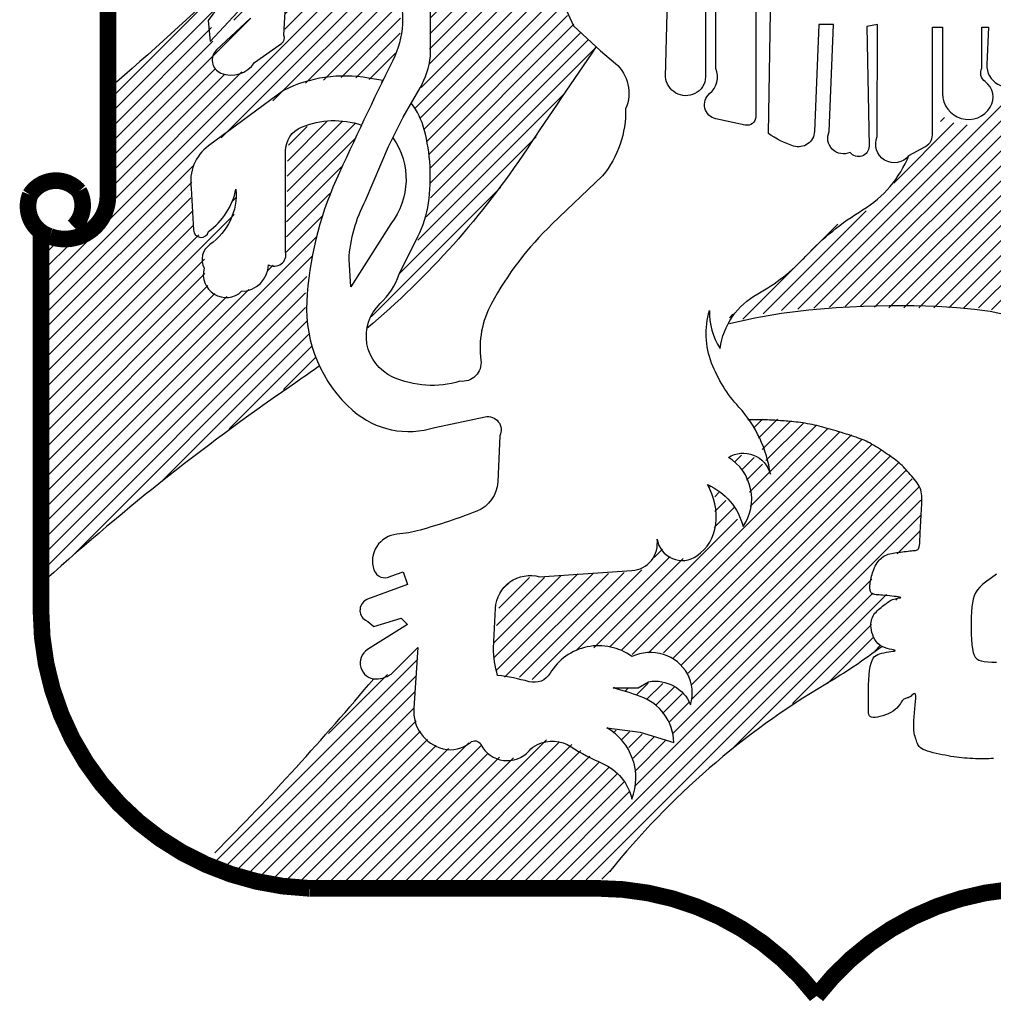
# Model space of a CAD drawing. Units: metres. Extents: x -613.71 to -612.03, y 5.93 to 7.12.
# Drawn here: x -612.26 to -612.23, y 6.1 to 6.13 of the extents above; entities that cross this region are included whole.
import ezdxf

# ---------------------------------------------------------------- set-up
doc = ezdxf.new("R2010")
doc.units = ezdxf.units.M
doc.header["$LTSCALE"] = 0.4
doc.header["$MEASUREMENT"] = 0
doc.layers.add('ST032', color=1, linetype='CONTINUOUS')
pattern_1 = [(45, (-615.54369551, 5.54388258), (-0.000168379802, 0.000168379802), [])]

msp = doc.modelspace()

# ---------------------------------------------------------------- hatches: boundary and pattern name
at = {"layer": 'ST032'}
h = msp.add_hatch(dxfattribs=at)
h.set_pattern_fill('ANSI31', color=256, scale=7.5e-05, style=0)
h.set_pattern_definition(pattern_1)
h.paths.add_polyline_path([(-612.247276, 6.131014), (-612.249189, 6.129074), (-612.248291, 6.12896), (-612.247693, 6.128661), (-612.247245, 6.128462), (-612.246847, 6.128064), (-612.246623, 6.127592), (-612.246623, 6.127268), (-612.246598, 6.126472), (-612.246623, 6.125602), (-612.246623, 6.125278), (-612.246722, 6.124955), (-612.247021, 6.124433), (-612.246872, 6.124209), (-612.246722, 6.123736), (-612.246598, 6.123114), (-612.246598, 6.122592), (-612.246598, 6.122293), (-612.246697, 6.12187), (-612.246772, 6.121547), (-612.247071, 6.121049), (-612.247394, 6.120428), (-612.247494, 6.120204), (-612.247718, 6.11998), (-612.247892, 6.119756), (-612.248017, 6.119408), (-612.247519, 6.119831), (-612.246697, 6.120627), (-612.245801, 6.121622), (-612.24488, 6.122716), (-612.244283, 6.123587), (-612.243735, 6.124457), (-612.243337, 6.125005), (-612.242988, 6.125502), (-612.242889, 6.125726), (-612.243237, 6.126074), (-612.243387, 6.126248), (-612.243486, 6.126348), (-612.243561, 6.126572), (-612.243636, 6.126821), (-612.243959, 6.127816), (-612.244432, 6.12692), (-612.244756, 6.128711), (-612.245079, 6.127567), (-612.245478, 6.129457), (-612.245801, 6.128363), (-612.246125, 6.129955), (-612.246374, 6.12901), (-612.246299, 6.130427), (-612.246424, 6.130552), (-612.246598, 6.130701), (-612.246772, 6.130726), (-612.247071, 6.1309)])
h = msp.add_hatch(dxfattribs=at)
h.set_pattern_fill('ANSI31', color=256, scale=7.5e-05, style=0)
h.set_pattern_definition(pattern_1)
h.paths.add_polyline_path([(-612.253738, 6.12491), (-612.253707, 6.122203), (-612.253862, 6.121798), (-612.254111, 6.121487), (-612.254392, 6.121394), (-612.254734, 6.121269), (-612.254983, 6.121238), (-612.255232, 6.121238), (-612.255201, 6.113802), (-612.253769, 6.115016), (-612.252741, 6.115856), (-612.251278, 6.117007), (-612.250001, 6.11794), (-612.249098, 6.118531), (-612.249254, 6.118967), (-612.249347, 6.11934), (-612.24941, 6.119714), (-612.24941, 6.120429), (-612.249254, 6.121052), (-612.249129, 6.121549), (-612.248943, 6.122203), (-612.248725, 6.122763), (-612.248413, 6.123385), (-612.248164, 6.123914), (-612.24832, 6.124008), (-612.2486, 6.124039), (-612.248849, 6.124039), (-612.249067, 6.124039), (-612.249316, 6.123945), (-612.249628, 6.123821), (-612.249783, 6.123603), (-612.249814, 6.123292), (-612.249846, 6.121021), (-612.249908, 6.120927), (-612.250032, 6.120772), (-612.25025, 6.120834), (-612.250281, 6.120585), (-612.250531, 6.120305), (-612.250904, 6.12018), (-612.251153, 6.120087), (-612.251527, 6.12018), (-612.251651, 6.120429), (-612.251683, 6.120678), (-612.251683, 6.120927), (-612.251683, 6.121083), (-612.251402, 6.121301), (-612.251153, 6.121581), (-612.251029, 6.121861), (-612.250966, 6.122234), (-612.250966, 6.12239), (-612.251278, 6.121892), (-612.251496, 6.121581), (-612.251714, 6.121425), (-612.251932, 6.121549), (-612.251932, 6.121892), (-612.251994, 6.122296), (-612.251963, 6.122825), (-612.251932, 6.12323), (-612.250655, 6.124132), (-612.249659, 6.124848), (-612.249161, 6.124941), (-612.248538, 6.125034), (-612.248102, 6.125003), (-612.247759, 6.124941), (-612.247697, 6.12491), (-612.247541, 6.125283), (-612.247323, 6.125688), (-612.247261, 6.126123), (-612.247292, 6.12687), (-612.247417, 6.127368), (-612.247635, 6.127586), (-612.247884, 6.127772), (-612.248164, 6.127928), (-612.248662, 6.128115), (-612.249285, 6.128052), (-612.249659, 6.128052), (-612.249783, 6.127555), (-612.249877, 6.126901), (-612.249877, 6.126497), (-612.249877, 6.126061), (-612.249939, 6.125812), (-612.25025, 6.125532), (-612.250593, 6.125314), (-612.250811, 6.125159), (-612.251122, 6.125065), (-612.251402, 6.125159), (-612.251496, 6.125345), (-612.251434, 6.125563), (-612.251247, 6.125688), (-612.250904, 6.12603), (-612.250655, 6.126279), (-612.250624, 6.126434), (-612.250593, 6.126683), (-612.250904, 6.126528), (-612.25106, 6.126248), (-612.251527, 6.125812), (-612.251527, 6.125968), (-612.251527, 6.126279), (-612.251402, 6.126528), (-612.251153, 6.126808), (-612.250966, 6.126994), (-612.250873, 6.127212), (-612.250873, 6.127368), (-612.250904, 6.127399)])
h = msp.add_hatch(dxfattribs=at)
h.set_pattern_fill('ANSI31', color=256, scale=7.5e-05, style=0)
h.set_pattern_definition(pattern_1)
h.paths.add_polyline_path([(-612.232983, 6.125399), (-612.233053, 6.125052), (-612.233678, 6.124635), (-612.23413, 6.124114), (-612.234652, 6.123906), (-612.235069, 6.124149), (-612.235312, 6.123558), (-612.235868, 6.123211), (-612.236181, 6.12262), (-612.236772, 6.12203), (-612.237293, 6.121822), (-612.237676, 6.121544), (-612.237884, 6.121335), (-612.238336, 6.120988), (-612.238475, 6.12071), (-612.238823, 6.120502), (-612.239136, 6.120189), (-612.239379, 6.120015), (-612.239622, 6.119842), (-612.239866, 6.119633), (-612.2399, 6.119494), (-612.238858, 6.119772), (-612.237884, 6.119842), (-612.23712, 6.119876), (-612.236251, 6.119842), (-612.235729, 6.119842), (-612.234965, 6.119842), (-612.23413, 6.119842), (-612.233227, 6.119599), (-612.232809, 6.119286), (-612.232184, 6.1188), (-612.231836, 6.118487), (-612.231523, 6.11807), (-612.231245, 6.118452), (-612.230585, 6.119043), (-612.22989, 6.119703), (-612.229264, 6.120328), (-612.228951, 6.120675), (-612.230446, 6.122134), (-612.231975, 6.123975), (-612.23274, 6.125052)])
h = msp.add_hatch(dxfattribs=at)
h.set_pattern_fill('ANSI31', color=256, scale=7.5e-05, style=0)
h.set_pattern_definition(pattern_1)
h.paths.add_polyline_path([(-612.239426, 6.117317), (-612.239294, 6.117076), (-612.239162, 6.116812), (-612.239096, 6.116505), (-612.238987, 6.116286), (-612.238987, 6.116154), (-612.239031, 6.11622), (-612.23925, 6.116461), (-612.239338, 6.116483), (-612.23947, 6.116527), (-612.239667, 6.116527), (-612.239865, 6.116439), (-612.239711, 6.116352), (-612.239601, 6.116264), (-612.23947, 6.115913), (-612.239426, 6.115803), (-612.239404, 6.115562), (-612.239404, 6.115342), (-612.239492, 6.115145), (-612.239536, 6.115013), (-612.239557, 6.114904), (-612.239689, 6.115079), (-612.239733, 6.115342), (-612.239865, 6.115408), (-612.239997, 6.115562), (-612.240172, 6.115759), (-612.240326, 6.115825), (-612.240194, 6.115606), (-612.240194, 6.115342), (-612.240194, 6.114991), (-612.240238, 6.11475), (-612.240348, 6.114531), (-612.240436, 6.114377), (-612.240589, 6.114202), (-612.240721, 6.114202), (-612.240853, 6.114202), (-612.241051, 6.114202), (-612.241116, 6.114202), (-612.241248, 6.114267), (-612.241336, 6.114377), (-612.24149, 6.114531), (-612.241534, 6.114399), (-612.241577, 6.114114), (-612.241731, 6.113938), (-612.241995, 6.11396), (-612.24228, 6.113872), (-612.243312, 6.11385), (-612.244124, 6.113763), (-612.244564, 6.113785), (-612.244915, 6.113609), (-612.244981, 6.11339), (-612.245047, 6.113148), (-612.245112, 6.112841), (-612.245112, 6.112556), (-612.245178, 6.112227), (-612.245178, 6.111876), (-612.245134, 6.111678), (-612.245025, 6.111525), (-612.244739, 6.111525), (-612.244586, 6.111525), (-612.244344, 6.111481), (-612.244081, 6.111437), (-612.243927, 6.111656), (-612.243729, 6.111876), (-612.24351, 6.112029), (-612.243268, 6.112161), (-612.242961, 6.112183), (-612.242631, 6.112227), (-612.242434, 6.112183), (-612.24217, 6.112095), (-612.242039, 6.112029), (-612.241753, 6.112073), (-612.241534, 6.112073), (-612.241292, 6.112073), (-612.241072, 6.11192), (-612.240875, 6.111722), (-612.240743, 6.111547), (-612.240721, 6.111393), (-612.240721, 6.111108), (-612.240699, 6.11091), (-612.240699, 6.110867), (-612.240831, 6.111042), (-612.241051, 6.111283), (-612.241248, 6.111371), (-612.241468, 6.111393), (-612.241753, 6.111393), (-612.241819, 6.111283), (-612.241995, 6.111262), (-612.242104, 6.111262), (-612.242346, 6.111305), (-612.242522, 6.111305), (-612.242192, 6.111196), (-612.241775, 6.111064), (-612.241512, 6.110889), (-612.241292, 6.110603), (-612.241182, 6.110428), (-612.241138, 6.110164), (-612.241138, 6.110055), (-612.241534, 6.110186), (-612.241951, 6.110274), (-612.242587, 6.110362), (-612.242148, 6.109989), (-612.242017, 6.10966), (-612.241995, 6.109353), (-612.241995, 6.109111), (-612.241995, 6.108936), (-612.242061, 6.108848), (-612.242104, 6.108914), (-612.242236, 6.109177), (-612.242456, 6.10944), (-612.242719, 6.109572), (-612.242939, 6.109704), (-612.24318, 6.109857), (-612.243488, 6.110055), (-612.243751, 6.110077), (-612.244015, 6.110121), (-612.244234, 6.110033), (-612.244432, 6.109857), (-612.244586, 6.109791), (-612.244739, 6.109704), (-612.244937, 6.109704), (-612.245288, 6.109791), (-612.245376, 6.109879), (-612.245464, 6.109989), (-612.245617, 6.110121), (-612.245837, 6.109989), (-612.245991, 6.109945), (-612.246232, 6.109923), (-612.246408, 6.109967), (-612.246606, 6.110055), (-612.246825, 6.110318), (-612.246979, 6.110691), (-612.246957, 6.110954), (-612.246935, 6.111262), (-612.246913, 6.111525), (-612.246891, 6.111744), (-612.246891, 6.111876), (-612.246847, 6.112227), (-612.247111, 6.11192), (-612.24733, 6.111678), (-612.24744, 6.111591), (-612.247594, 6.111591), (-612.247725, 6.111503), (-612.247901, 6.111503), (-612.248626, 6.110537), (-612.249657, 6.109462), (-612.250755, 6.1083), (-612.251238, 6.107773), (-612.251568, 6.107444), (-612.250448, 6.107027), (-612.249218, 6.106917), (-612.247396, 6.106917), (-612.244893, 6.106917), (-612.243312, 6.106961), (-612.242631, 6.106983), (-612.2425, 6.107246), (-612.242017, 6.107795), (-612.24127, 6.108563), (-612.240414, 6.109375), (-612.239448, 6.11023), (-612.238394, 6.110976), (-612.237296, 6.111591), (-612.236747, 6.112029), (-612.23644, 6.112205), (-612.236637, 6.112337), (-612.236637, 6.11249), (-612.236681, 6.112775), (-612.236615, 6.112951), (-612.236418, 6.113126), (-612.236286, 6.113214), (-612.236001, 6.113302), (-612.236308, 6.11339), (-612.236506, 6.113368), (-612.236615, 6.11339), (-612.236703, 6.113499), (-612.236659, 6.113741), (-612.236571, 6.11385), (-612.236506, 6.114026), (-612.236264, 6.114267), (-612.236066, 6.114311), (-612.235891, 6.114333), (-612.235715, 6.114355), (-612.235605, 6.114509), (-612.235583, 6.114662), (-612.235561, 6.115035), (-612.235561, 6.115342), (-612.235561, 6.115584), (-612.235605, 6.115803), (-612.235759, 6.116001), (-612.235913, 6.116242), (-612.236088, 6.116374), (-612.23633, 6.116549), (-612.236484, 6.116659), (-612.236747, 6.116812), (-612.236945, 6.1169), (-612.23723, 6.117032), (-612.237581, 6.117098), (-612.237845, 6.117185), (-612.23813, 6.117251), (-612.238416, 6.117273), (-612.238767, 6.117339), (-612.238965, 6.117317), (-612.239162, 6.117339)])

# ---------------------------------------------------------------- linework, layer by layer
at = {"layer": 'ST032', "const_width": 0.000375, "flags": 128}
for points in [[(-612.255402, 6.143558), (-612.255402, 6.133065), (-612.253857, 6.132518), (-612.253857, 6.12236, -0.522185), (-612.255166, 6.121449, -0.43042), (-612.255607, 6.122384, -0.503463), (-612.254508, 6.122466, -0.342962), (-612.254632, 6.121667, 1.612884)], [(-612.255364, 6.121551), (-612.255364, 6.113027, 0.40407), (-612.249327, 6.106776), (-612.242836, 6.106776, -0.232434), (-612.237907, 6.104353, 0.12234)], [(-612.220449, 6.121551), (-612.220449, 6.113027, -0.40407), (-612.226487, 6.106776), (-612.232977, 6.106776, 0.232434), (-612.237907, 6.104353, -0.12234)]]:
    msp.add_lwpolyline(points, format="xyb", dxfattribs=at)
at = {"layer": 'ST032', "flags": 128}
for points in [[(-612.250656, 6.126352), (-612.251411, 6.125644, 0.544996), (-612.251317, 6.125125, 0.362487), (-612.250561, 6.125361), (-612.249948, 6.125786, 0.376658), (-612.2499, 6.125974), (-612.249806, 6.127578, -0.450407)], [(-612.250896, 6.127429, -0.0093), (-612.253662, 6.124921)], [(-612.24754, 6.123474), (-612.247209, 6.124134), (-612.246831, 6.124795, 0.099068), (-612.246595, 6.125502), (-612.246595, 6.127201, 0.26573)], [(-612.247351, 6.127059, -0.204806), (-612.247445, 6.125408, 0.009247), (-612.24872, 6.122719, 0.093847), (-612.249381, 6.119982, 0.22907), (-612.248342, 6.117529, 0.264816), (-612.246501, 6.117151), (-612.245368, 6.117387, -0.62323), (-612.245037, 6.116962), (-612.245084, 6.115924, -0.295767), (-612.245556, 6.115264, -0.02677), (-612.246831, 6.114839, -0.04417), (-612.247351, 6.114745, 0.485967), (-612.24787, 6.113943, 0.472112), (-612.247492, 6.113801), (-612.247209, 6.113896), (-612.247115, 6.113613), (-612.248012, 6.113282, 0.625762), (-612.248059, 6.11281, -0.045489), (-612.24787, 6.112669), (-612.247256, 6.112858), (-612.247115, 6.112716), (-612.248012, 6.11215, 0.749449), (-612.247823, 6.111489, 0.184318), (-612.247445, 6.111631), (-612.246878, 6.112197), (-612.246973, 6.110829, 0.362432), (-612.246313, 6.109917, 0.24234), (-612.245699, 6.110059, -0.48269), (-612.245463, 6.110011, 0.525105), (-612.244377, 6.10987, -0.097451), (-612.244188, 6.110011, -0.26134), (-612.243433, 6.109964, 0.042005), (-612.242725, 6.109587, -0.242502), (-612.242064, 6.108785, 0.37184), (-612.24263, 6.110389), (-612.241875, 6.110294), (-612.241119, 6.110059, 0.310682), (-612.241875, 6.111097, 0.020456), (-612.242488, 6.111285), (-612.241922, 6.111285), (-612.241686, 6.111427, -0.345664), (-612.240741, 6.110908, 0.414337), (-612.241355, 6.11204, 0.17938), (-612.242064, 6.111993, 0.440762), (-612.243905, 6.111616, -0.338176), (-612.244377, 6.111427, 0.037359), (-612.245085, 6.111568, -0.067307), (-612.24518, 6.112182), (-612.245133, 6.113078, -0.481985), (-612.244141, 6.113786), (-612.242064, 6.113927, 0.439205), (-612.241497, 6.114635, 0.554033), (-612.2406, 6.114258, 0.21129), (-612.240175, 6.114965, 0.167502), (-612.240364, 6.115862, -0.236079), (-612.239561, 6.114918, 0.430442), (-612.239892, 6.116475, -0.507458), (-612.238947, 6.116098, 0.151034), (-612.239655, 6.117608, -0.092149), (-612.240269, 6.118599, -0.166949), (-612.240317, 6.119778, 0.155104), (-612.24008, 6.118929, -0.235123), (-612.239231, 6.120156, 0.080494), (-612.238145, 6.121005, -0.070607), (-612.23687, 6.122043, 0.16436), (-612.235831, 6.12327, -0.894971), (-612.236539, 6.123694), (-612.236536, 6.126218), (-612.236773, 6.126171), (-612.236725, 6.123482, -0.734347), (-612.23715, 6.12334, -0.704673), (-612.237622, 6.123812), (-612.237528, 6.126218), (-612.237859, 6.126218), (-612.237953, 6.123812, -0.496181), (-612.238425, 6.123482, -0.076437), (-612.238992, 6.123765), (-612.238944, 6.126501)], [(-612.240408, 6.12669), (-612.240408, 6.125039, -0.286967), (-612.240644, 6.124661, -0.528132), (-612.241305, 6.125039), (-612.241258, 6.127068)], [(-612.243617, 6.126709), (-612.243381, 6.12619), (-612.242767, 6.125624), (-612.242436, 6.125341, -0.330314), (-612.242204, 6.124323, -0.17886), (-612.242723, 6.122813), (-612.243857, 6.121728, 0.077562), (-612.245226, 6.119935, 0.158385), (-612.245462, 6.118661, -0.493383), (-612.245934, 6.118189, -0.182129), (-612.247445, 6.118284, -0.532243), (-612.247728, 6.119935, 0.11888), (-612.247303, 6.120596), (-612.246878, 6.121445, 0.080594), (-612.246642, 6.1222, 0.100018), (-612.246737, 6.123851, 0.099874), (-612.247029, 6.124448, -2.086867)], [(-612.239275, 6.126596), (-612.239275, 6.124142, -0.480832), (-612.239511, 6.123954), (-612.240172, 6.124095, -0.623263), (-612.240314, 6.124661, 0.322755), (-612.240172, 6.125228), (-612.240172, 6.12669)], [(-612.235831, 6.12327), (-612.235454, 6.123474, 0.314945), (-612.235301, 6.12378), (-612.235301, 6.126158), (-612.235071, 6.126158), (-612.235071, 6.124662, 0.754453), (-612.233996, 6.124356, 0.395791), (-612.234111, 6.124931, -0.368498), (-612.234188, 6.125238), (-612.234188, 6.126158), (-612.234034, 6.126158), (-612.234073, 6.125314, 1.089275), (-612.233114, 6.125353)], [(-612.24287, 6.125719, 0.003417), (-612.244423, 6.123418, -0.070732), (-612.248026, 6.119376)], [(-612.247669, 6.124954), (-612.247992, 6.125011, 0.159831), (-612.249906, 6.124735), (-612.251593, 6.123487, 0.280656), (-612.251982, 6.122531), (-612.251933, 6.12159, 0.863187), (-612.251593, 6.121558, 0.190946), (-612.250976, 6.122514, -0.268157), (-612.25156, 6.121266, 0.378459), (-612.25169, 6.120731, 0.767426), (-612.250847, 6.120213, 0.405406), (-612.250246, 6.120812, 0.65606), (-612.249857, 6.121104), (-612.249857, 6.123373, -0.302957), (-612.2495, 6.123908, -0.182964), (-612.248151, 6.123952, -0.007151)], [(-612.247443, 6.123667, -0.33045), (-612.247492, 6.121728), (-612.248389, 6.120312), (-612.24843, 6.120926, -0.110806), (-612.248057, 6.122255), (-612.24754, 6.123474)], [(-612.249097, 6.118534, -0.00768), (-612.24958, 6.118193, 0.033522), (-612.255245, 6.113733)], [(-612.236432, 6.11222, -0.028), (-612.237697, 6.111372, 0.090035), (-612.242568, 6.107149)], [(-612.251449, 6.107578, 0.020636), (-612.247874, 6.111493, 0.020636)]]:
    msp.add_lwpolyline(points, format="xyb", dxfattribs=at)
for points in [[(-612.250845, 6.127343), (-612.2516, 6.126305), (-612.251553, 6.125833), (-612.250939, 6.126493)], [(-612.239864, 6.119488), (-612.239297, 6.119618), (-612.238699, 6.11972), (-612.238084, 6.119796), (-612.237464, 6.119848), (-612.236852, 6.11988), (-612.236262, 6.119894), (-612.235707, 6.119892), (-612.235199, 6.119877), (-612.234749, 6.119851), (-612.234352, 6.119813), (-612.234003, 6.119762), (-612.233694, 6.119696)], [(-612.233923, 6.109697), (-612.233976, 6.109696), (-612.234031, 6.109694), (-612.234087, 6.109693), (-612.234146, 6.109692), (-612.234207, 6.109692), (-612.234268, 6.109692), (-612.23433, 6.109693), (-612.234393, 6.109695), (-612.234455, 6.109698), (-612.234517, 6.109702), (-612.234578, 6.109706), (-612.234638, 6.109712), (-612.234698, 6.109719), (-612.234758, 6.109727), (-612.234819, 6.109736), (-612.234882, 6.109746), (-612.234945, 6.109758), (-612.235011, 6.10977), (-612.235079, 6.109783), (-612.235148, 6.109798), (-612.235217, 6.109813), (-612.235284, 6.109829), (-612.235347, 6.109846), (-612.235407, 6.109864), (-612.23546, 6.109883), (-612.235505, 6.109903), (-612.235542, 6.109923), (-612.235572, 6.109944), (-612.235595, 6.109966), (-612.235612, 6.109989), (-612.235626, 6.110013), (-612.235638, 6.110038), (-612.235647, 6.110065), (-612.235657, 6.110093), (-612.235668, 6.110122), (-612.235678, 6.110154), (-612.235689, 6.11019), (-612.235699, 6.11023), (-612.235707, 6.110277), (-612.235714, 6.110331), (-612.235718, 6.110393), (-612.235718, 6.110465), (-612.235715, 6.110547), (-612.235709, 6.110635), (-612.235701, 6.110727), (-612.235693, 6.110818), (-612.235685, 6.110905), (-612.235679, 6.110984), (-612.235676, 6.111051), (-612.235676, 6.111103), (-612.235681, 6.111136), (-612.235691, 6.111154), (-612.235704, 6.111158), (-612.23572, 6.111152), (-612.235739, 6.111139), (-612.235759, 6.111122), (-612.23578, 6.111104), (-612.235802, 6.111088), (-612.235823, 6.111076), (-612.235844, 6.111067), (-612.235864, 6.111061), (-612.235884, 6.111056), (-612.235904, 6.11105), (-612.235923, 6.111042), (-612.235942, 6.111031), (-612.235961, 6.111016), (-612.23598, 6.110994), (-612.235999, 6.110968), (-612.23602, 6.110938), (-612.236043, 6.110904), (-612.236071, 6.11087), (-612.236103, 6.110834), (-612.236141, 6.110799), (-612.236185, 6.110765), (-612.236237, 6.110733), (-612.236295, 6.110705), (-612.236356, 6.11068), (-612.236418, 6.110659), (-612.236479, 6.110642), (-612.236537, 6.110629), (-612.236589, 6.110622), (-612.236634, 6.110621), (-612.236669, 6.110625), (-612.236695, 6.110637), (-612.236714, 6.110657), (-612.236727, 6.110687), (-612.236735, 6.110727), (-612.236739, 6.11078), (-612.23674, 6.110845), (-612.23674, 6.110924), (-612.23674, 6.111018), (-612.23674, 6.111123), (-612.236738, 6.111236), (-612.236735, 6.111352), (-612.23673, 6.111468), (-612.236723, 6.111579), (-612.236712, 6.111681), (-612.236698, 6.111771), (-612.236681, 6.111846), (-612.236659, 6.111906), (-612.236633, 6.111954), (-612.236603, 6.111991), (-612.236569, 6.112018), (-612.236531, 6.112039), (-612.236488, 6.112055), (-612.23644, 6.112067), (-612.236388, 6.112078), (-612.236335, 6.112088), (-612.236282, 6.112096), (-612.236234, 6.112104), (-612.236192, 6.11211), (-612.23616, 6.112117), (-612.23614, 6.112122), (-612.236136, 6.112128), (-612.236149, 6.112134), (-612.236177, 6.112141), (-612.236216, 6.112149), (-612.236265, 6.11216), (-612.236319, 6.112175), (-612.236375, 6.112194), (-612.23643, 6.112219), (-612.236482, 6.11225), (-612.236527, 6.112287), (-612.236565, 6.112331), (-612.236597, 6.112378), (-612.236623, 6.112429), (-612.236644, 6.112482), (-612.23666, 6.112535), (-612.236672, 6.112587), (-612.236679, 6.112637), (-612.236683, 6.112684), (-612.236684, 6.112727), (-612.236681, 6.112768), (-612.236674, 6.112806), (-612.236664, 6.112841), (-612.236651, 6.112875), (-612.236635, 6.112907), (-612.236615, 6.112937), (-612.236592, 6.112966), (-612.236566, 6.112995), (-612.236539, 6.113022), (-612.23651, 6.113049), (-612.23648, 6.113074), (-612.23645, 6.113099), (-612.23642, 6.113123), (-612.236391, 6.113146), (-612.236363, 6.113168), (-612.236336, 6.11319), (-612.23631, 6.11321), (-612.236283, 6.113229), (-612.236257, 6.113246), (-612.236229, 6.113262), (-612.236201, 6.113275), (-612.23617, 6.113286), (-612.236138, 6.113295), (-612.236106, 6.113302), (-612.236075, 6.113307), (-612.236049, 6.113311), (-612.236028, 6.113314), (-612.236014, 6.113317), (-612.23601, 6.113321), (-612.236018, 6.113324), (-612.236039, 6.113329), (-612.236071, 6.113335), (-612.236112, 6.113341), (-612.236159, 6.113347), (-612.236211, 6.113354), (-612.236266, 6.11336), (-612.23632, 6.113365), (-612.236372, 6.11337), (-612.236419, 6.113374), (-612.236462, 6.113377), (-612.236501, 6.11338), (-612.236536, 6.113382), (-612.236567, 6.113385), (-612.236594, 6.113389), (-612.236617, 6.113394), (-612.236638, 6.1134), (-612.236655, 6.113408), (-612.236669, 6.113418), (-612.23668, 6.11343), (-612.236689, 6.113444), (-612.236696, 6.113459), (-612.236701, 6.113477), (-612.236704, 6.113496), (-612.236706, 6.113518), (-612.236707, 6.113542), (-612.236707, 6.113568), (-612.236705, 6.113596), (-612.236703, 6.113625), (-612.236699, 6.113657), (-612.236694, 6.11369), (-612.236687, 6.113725), (-612.236679, 6.113761), (-612.23667, 6.113799), (-612.236659, 6.113837), (-612.236647, 6.113877), (-612.236634, 6.113916), (-612.236619, 6.113955), (-612.236602, 6.113993), (-612.236585, 6.11403), (-612.236565, 6.114065), (-612.236545, 6.114098), (-612.236523, 6.114129), (-612.236499, 6.114158), (-612.236474, 6.114184), (-612.236448, 6.114208), (-612.23642, 6.11423), (-612.236391, 6.114249), (-612.23636, 6.114266), (-612.236328, 6.114281), (-612.236295, 6.114293), (-612.23626, 6.114303), (-612.236223, 6.114312), (-612.236186, 6.11432), (-612.236146, 6.114327), (-612.236106, 6.114333), (-612.236064, 6.114338), (-612.23602, 6.114344), (-612.235976, 6.11435), (-612.235932, 6.114355), (-612.235889, 6.11436), (-612.235847, 6.114365), (-612.235807, 6.114369), (-612.23577, 6.114373), (-612.235737, 6.114376), (-612.235708, 6.114379), (-612.235682, 6.114382), (-612.235661, 6.114386), (-612.235642, 6.114393), (-612.235627, 6.114403), (-612.235615, 6.114417), (-612.235604, 6.114437), (-612.235596, 6.114464), (-612.23559, 6.114497), (-612.235585, 6.114537), (-612.235582, 6.114584), (-612.235579, 6.114635), (-612.235576, 6.114691), (-612.235574, 6.11475), (-612.235572, 6.114813), (-612.23557, 6.114878), (-612.235567, 6.114944), (-612.235563, 6.115011), (-612.235559, 6.115078), (-612.235555, 6.115145), (-612.23555, 6.115211), (-612.235546, 6.115275), (-612.235543, 6.115338), (-612.235539, 6.115398), (-612.235537, 6.115455), (-612.235536, 6.115509), (-612.235536, 6.11556), (-612.235538, 6.115609), (-612.235543, 6.115655), (-612.235551, 6.1157), (-612.235562, 6.115743), (-612.235577, 6.115785), (-612.235596, 6.115826), (-612.235619, 6.115866), (-612.235645, 6.115905), (-612.235673, 6.115943), (-612.235703, 6.11598), (-612.235734, 6.116017), (-612.235766, 6.116053), (-612.235798, 6.116089), (-612.235829, 6.116124), (-612.235859, 6.116159), (-612.23589, 6.116194), (-612.23592, 6.116228), (-612.235951, 6.116261), (-612.235983, 6.116293), (-612.236015, 6.116324), (-612.236049, 6.116355), (-612.236083, 6.116384), (-612.23612, 6.116413), (-612.236157, 6.116441), (-612.236196, 6.116468), (-612.236236, 6.116496), (-612.236276, 6.116523), (-612.236318, 6.116551), (-612.23636, 6.116579), (-612.236403, 6.116608), (-612.236447, 6.116637), (-612.236491, 6.116666), (-612.236535, 6.116695), (-612.236579, 6.116723), (-612.236623, 6.11675), (-612.236667, 6.116775), (-612.23671, 6.116799), (-612.236752, 6.116821), (-612.236794, 6.116841), (-612.236837, 6.116859), (-612.23688, 6.116877), (-612.236924, 6.116894), (-612.23697, 6.11691), (-612.237017, 6.116927), (-612.237067, 6.116943), (-612.23712, 6.116961), (-612.237175, 6.116979), (-612.237231, 6.116997), (-612.237289, 6.117016), (-612.237348, 6.117034), (-612.237407, 6.117052), (-612.237465, 6.11707), (-612.237523, 6.117088), (-612.237579, 6.117104), (-612.237635, 6.117121), (-612.237689, 6.117136), (-612.237742, 6.11715), (-612.237795, 6.117164), (-612.237847, 6.117177), (-612.2379, 6.11719), (-612.237953, 6.117202), (-612.238005, 6.117213), (-612.238058, 6.117223), (-612.238111, 6.117233), (-612.238164, 6.117242), (-612.238216, 6.11725), (-612.238267, 6.117257), (-612.238318, 6.117264), (-612.238367, 6.11727), (-612.238415, 6.117275), (-612.238461, 6.11728), (-612.238506, 6.117284), (-612.238551, 6.117288), (-612.238594, 6.117291), (-612.238637, 6.117295), (-612.238679, 6.117298), (-612.23872, 6.1173), (-612.238761, 6.117303), (-612.238802, 6.117306), (-612.238843, 6.117309), (-612.238884, 6.117311), (-612.238926, 6.117314), (-612.238967, 6.117316), (-612.23901, 6.117318), (-612.239053, 6.117319), (-612.239097, 6.117321), (-612.239142, 6.117322), (-612.239188, 6.117322), (-612.239237, 6.117323), (-612.239287, 6.117323), (-612.23934, 6.117323), (-612.239395, 6.117323), (-612.239454, 6.117323)], [(-612.233854, 6.113847), (-612.233972, 6.113765), (-612.234076, 6.113689), (-612.234163, 6.11362), (-612.234232, 6.113555), (-612.234287, 6.113492), (-612.234329, 6.113428), (-612.23436, 6.113361), (-612.234383, 6.113287), (-612.234399, 6.113203), (-612.234411, 6.113108), (-612.234419, 6.112999), (-612.234425, 6.112879), (-612.234429, 6.112752), (-612.234429, 6.112623), (-612.234427, 6.112496), (-612.234421, 6.112374), (-612.234412, 6.112263), (-612.234399, 6.112166), (-612.234383, 6.112087), (-612.234362, 6.112024), (-612.234334, 6.111975), (-612.234299, 6.111939), (-612.234255, 6.111913), (-612.2342, 6.111894), (-612.234133, 6.111882), (-612.234053, 6.111874), (-612.23396, 6.111868), (-612.233856, 6.111864)]]:
    msp.add_lwpolyline(points, dxfattribs=at)

doc.saveas('drawing.dxf')
